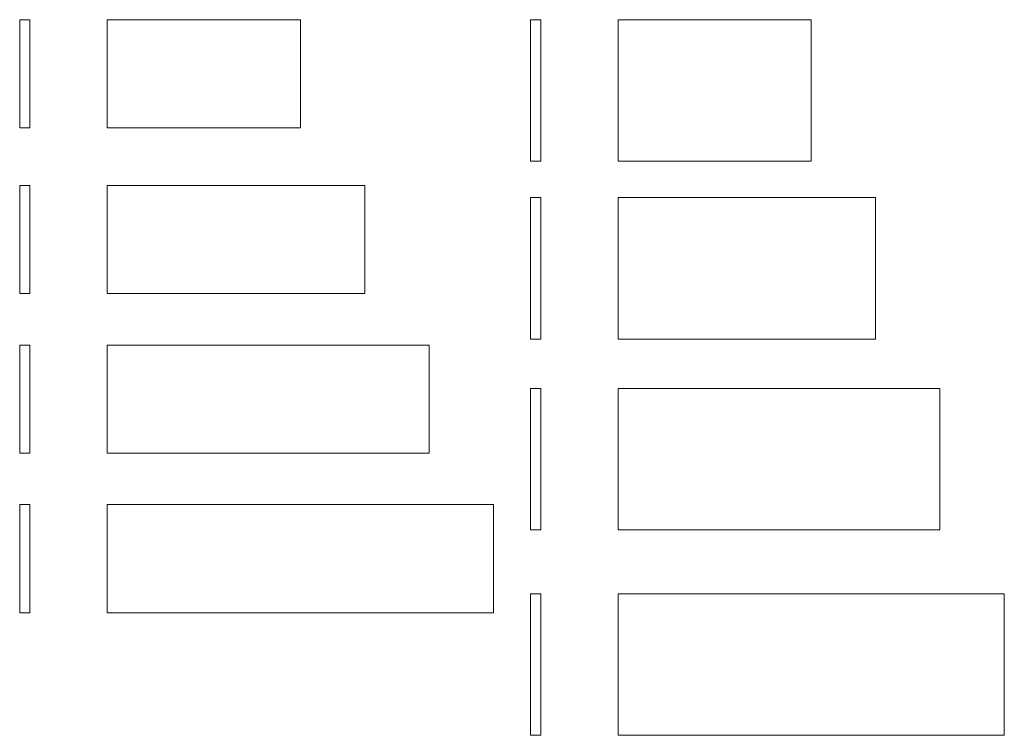
# Model space of a CAD drawing. Units: millimetres. Extents: x -245305 to -244355, y -27743 to -27463.
# Drawn here: x -245305 to -244922, y -27743 to -27465 of the extents above; entities that cross this region are included whole.
import ezdxf

# ---------------------------------------------------------------- set-up
doc = ezdxf.new("R2010")
doc.units = ezdxf.units.MM
doc.header["$LTSCALE"] = 2.54
doc.layers.add('1_20', color=7, linetype='Continuous', true_color=0x000000)
doc.layers.add('__Möblierung', color=7, linetype='Continuous', lineweight=9, true_color=0x000000)
doc.layers.add('_Plankopf DEUTSCH', color=7, linetype='Continuous', lineweight=18, true_color=0x000000)

msp = doc.modelspace()

# ---------------------------------------------------------------- linework, layer by layer
at = {"layer": '1_20', "color": 18, "linetype": 'Continuous', "lineweight": 9, "true_color": 0x000000}
for points in [[(-245304.7, -27464.63), (-245300.7, -27464.63), (-245300.7, -27506.63), (-245304.7, -27506.63)], [(-245106.29, -27464.63), (-245102.29, -27464.63), (-245102.29, -27519.63), (-245106.29, -27519.63)], [(-245304.7, -27529.05), (-245300.7, -27529.05), (-245300.7, -27571.05), (-245304.7, -27571.05)], [(-245106.29, -27533.7), (-245102.29, -27533.7), (-245102.29, -27588.7), (-245106.29, -27588.7)], [(-245304.7, -27591.05), (-245300.7, -27591.05), (-245300.7, -27633.05), (-245304.7, -27633.05)], [(-245106.29, -27607.86), (-245102.29, -27607.86), (-245102.29, -27662.86), (-245106.29, -27662.86)], [(-245304.7, -27653.05), (-245300.7, -27653.05), (-245300.7, -27695.05), (-245304.7, -27695.05)], [(-245106.29, -27687.67), (-245102.29, -27687.67), (-245102.29, -27742.67), (-245106.29, -27742.67)]]:
    msp.add_lwpolyline(points, close=True, dxfattribs=at)
at = {"layer": '__Möblierung'}
for points in [[(-245270.7, -27529.05), (-245170.7, -27529.05), (-245170.7, -27571.05), (-245270.7, -27571.05)], [(-245072.29, -27533.7), (-244972.29, -27533.7), (-244972.29, -27588.7), (-245072.29, -27588.7)], [(-245270.7, -27591.05), (-245145.7, -27591.05), (-245145.7, -27633.05), (-245270.7, -27633.05)], [(-245072.29, -27607.86), (-244947.29, -27607.86), (-244947.29, -27662.86), (-245072.29, -27662.86)], [(-245270.7, -27653.05), (-245120.7, -27653.05), (-245120.7, -27695.05), (-245270.7, -27695.05)], [(-245072.29, -27687.67), (-244922.29, -27687.67), (-244922.29, -27742.67), (-245072.29, -27742.67)]]:
    msp.add_lwpolyline(points, close=True, dxfattribs=at)
at = {"layer": '_Plankopf DEUTSCH'}
for points in [[(-245270.7, -27464.63), (-245195.7, -27464.63), (-245195.7, -27506.63), (-245270.7, -27506.63)], [(-245072.29, -27464.63), (-244997.29, -27464.63), (-244997.29, -27519.63), (-245072.29, -27519.63)]]:
    msp.add_lwpolyline(points, close=True, dxfattribs=at)

doc.saveas('drawing.dxf')
